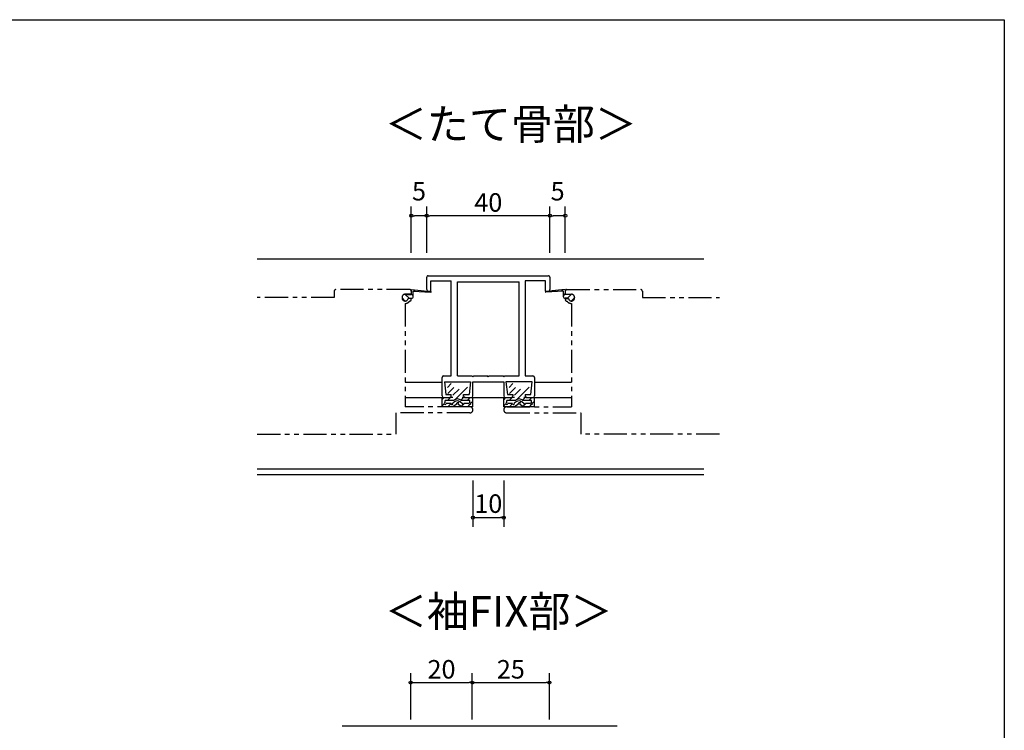
# Model space of a CAD drawing. Units: millimetres. Extents: x -355 to 380, y -554 to 538.
# Drawn here: x 60 to 380, y 235 to 466 of the extents above; entities that cross this region are included whole.
import ezdxf

# ---------------------------------------------------------------- set-up
doc = ezdxf.new("R2010")
doc.units = ezdxf.units.MM
doc.linetypes.add('PHANTOM', pattern=[15, 7.5, -1.5, 1.5, -1.5, 1.5, -1.5])
for name, color, linetype in [('AM_0', 7, 'Continuous'), ('AM_12', 7, 'Continuous'), ('AM_2', 121, 'Continuous')]:
    doc.layers.add(name, color=color, linetype=linetype)
doc.styles.get("Standard").update_dxf_attribs({"font": 'ROMANS', "bigfont": 'EXTFONT'})
doc.dimstyles.new('SANKYO', dxfattribs={"dimtxt": 6, "dimasz": 1, "dimexe": 3, "dimexo": 2, "dimgap": 1.3, "dimtad": 1, "dimdsep": 46, "dimtxsty": 'Standard', "dimblk": 'ORIGIN', "dimcen": 0, "dimclrd": 256, "dimclre": 256, "dimclrt": 256, "dimadec": 0, "dimazin": 2, "dimtp": 0.1, "dimtm": 0.1, "dimtfac": 0.71, "dimtmove": 2, "dimatfit": 3, "dimldrblk": 'ORIGIN', "dimfxl": 1, "dimtolj": 1, "dimarcsym": 0})

# ---------------------------------------------------------------- blocks, each defined once
blk = doc.blocks.new('_ORIGIN')
at = {"color": 0, "linetype": 'ByBlock', "lineweight": -2}
blk.add_line((0, 0), (-1, 0), dxfattribs=at)
blk.add_circle((0, 0), 0.5, dxfattribs=at)
blk = doc.blocks.new('*D290')
at = {"lineweight": -2}
for p, q in [((187.32, 238.83), (187.32, 253.83)), ((207.32, 238.83), (207.32, 253.83)), ((188.32, 250.83), (206.32, 250.83))]:
    blk.add_line(p, q, dxfattribs=at)
at = {"layer": 'Defpoints', "color": 0}
for p in [(207.32, 250.83), (187.32, 236.83), (207.32, 236.83)]:
    blk.add_point(p, dxfattribs=at)
at = {"lineweight": -2}
for p, rotation in [((187.32, 250.83), 179.9999125720615), ((207.32, 250.83), 359.9999125720615)]:
    blk.add_blockref('_ORIGIN', p, dxfattribs=dict(at, rotation=rotation))
at = {"insert": (197.32, 255.13), "char_height": 6, "attachment_point": 5, "rotation": 359.9999}
blk.add_mtext('\\A1;20', dxfattribs=at)
blk = doc.blocks.new('*D291')
at = {"lineweight": -2}
for p, q in [((207.32, 238.83), (207.32, 253.83)), ((232.32, 238.83), (232.32, 253.83)), ((208.32, 250.83), (231.32, 250.83))]:
    blk.add_line(p, q, dxfattribs=at)
at = {"layer": 'Defpoints', "color": 0}
for p in [(232.32, 250.83), (207.32, 236.83), (232.32, 236.83)]:
    blk.add_point(p, dxfattribs=at)
at = {"lineweight": -2, "rotation": 180}
blk.add_blockref('_ORIGIN', (207.32, 250.83), dxfattribs=at)
at = {"lineweight": -2}
blk.add_blockref('_ORIGIN', (232.32, 250.83), dxfattribs=at)
at = {"insert": (219.82, 255.13), "char_height": 6, "attachment_point": 5}
blk.add_mtext('\\A1;25', dxfattribs=at)
blk = doc.blocks.new('*D292')
at = {"lineweight": -2}
for p, q in [((207.51, 316.37), (207.51, 301.37)), ((217.51, 316.37), (217.51, 301.37)), ((208.51, 304.37), (216.51, 304.37))]:
    blk.add_line(p, q, dxfattribs=at)
at = {"layer": 'Defpoints', "color": 0}
for p in [(207.51, 318.37), (217.51, 318.37), (217.51, 304.37)]:
    blk.add_point(p, dxfattribs=at)
at = {"lineweight": -2, "rotation": 180}
blk.add_blockref('_ORIGIN', (207.51, 304.37), dxfattribs=at)
at = {"lineweight": -2}
blk.add_blockref('_ORIGIN', (217.51, 304.37), dxfattribs=at)
at = {"insert": (212.51, 308.91), "char_height": 6, "attachment_point": 5}
blk.add_mtext('\\A1;10', dxfattribs=at)
blk = doc.blocks.new('*D293')
at = {"lineweight": -2}
for p, q in [((232.51, 390.37), (232.51, 405.37)), ((237.51, 390.37), (237.51, 405.37)), ((236.51, 402.37), (233.51, 402.37))]:
    blk.add_line(p, q, dxfattribs=at)
at = {"layer": 'Defpoints', "color": 0}
for p in [(232.51, 402.37), (232.51, 388.37), (237.51, 388.37)]:
    blk.add_point(p, dxfattribs=at)
at = {"lineweight": -2, "rotation": 180}
blk.add_blockref('_ORIGIN', (232.51, 402.37), dxfattribs=at)
at = {"lineweight": -2}
blk.add_blockref('_ORIGIN', (237.51, 402.37), dxfattribs=at)
at = {"insert": (235.01, 410.32), "char_height": 6, "attachment_point": 5}
blk.add_mtext('\\A1;5', dxfattribs=at)
blk = doc.blocks.new('*D294')
at = {"lineweight": -2}
for p, q in [((192.51, 390.37), (192.51, 405.37)), ((232.51, 390.37), (232.51, 405.37)), ((231.51, 402.37), (193.51, 402.37))]:
    blk.add_line(p, q, dxfattribs=at)
at = {"layer": 'Defpoints', "color": 0}
for p in [(192.51, 402.37), (192.51, 388.37), (232.51, 388.37)]:
    blk.add_point(p, dxfattribs=at)
at = {"lineweight": -2, "rotation": 180}
blk.add_blockref('_ORIGIN', (192.51, 402.37), dxfattribs=at)
at = {"lineweight": -2}
blk.add_blockref('_ORIGIN', (232.51, 402.37), dxfattribs=at)
at = {"insert": (212.51, 406.67), "char_height": 6, "attachment_point": 5}
blk.add_mtext('\\A1;40', dxfattribs=at)
blk = doc.blocks.new('*D295')
at = {"lineweight": -2}
for p, q in [((187.51, 390.37), (187.51, 405.37)), ((192.51, 390.37), (192.51, 405.37)), ((191.51, 402.37), (188.51, 402.37))]:
    blk.add_line(p, q, dxfattribs=at)
at = {"layer": 'Defpoints', "color": 0}
for p in [(187.51, 402.37), (187.51, 388.37), (192.51, 388.37)]:
    blk.add_point(p, dxfattribs=at)
at = {"lineweight": -2, "rotation": 180}
blk.add_blockref('_ORIGIN', (187.51, 402.37), dxfattribs=at)
at = {"lineweight": -2}
blk.add_blockref('_ORIGIN', (192.51, 402.37), dxfattribs=at)
at = {"insert": (190.01, 410.32), "char_height": 6, "attachment_point": 5}
blk.add_mtext('\\A1;5', dxfattribs=at)

msp = doc.modelspace()

# ---------------------------------------------------------------- linework, layer by layer
at = {"color": 7, "linetype": 'Continuous'}
msp.add_line((-355, 466), (380, 466), dxfattribs=at)
at = {"color": 7}
for p, q in [((380, 466), (380, -554)), ((137.507, 388.374), (282.507, 388.374)), ((185.507, 348.374), (197.507, 348.374)), ((227.507, 348.374), (239.506, 348.374)), ((185.384, 343.374), (198.126, 343.374)), ((207.005, 343.374), (218.117, 343.374)), ((226.991, 343.374), (239.41, 343.374)), ((137.507, 320.174), (282.507, 320.174)), ((137.507, 318.374), (282.507, 318.374)), ((165.067, 236.826), (254.323, 236.826))]:
    msp.add_line(p, q, dxfattribs=at)
at = {"layer": 'AM_0'}
for p, q in [((192.507, 378.374), (192.507, 382.374)), ((193.007, 382.874), (232.007, 382.874)), ((193.907, 377.874), (193.907, 381.224)), ((193.907, 381.224), (200.507, 381.224)), ((200.507, 350.374), (200.507, 381.224)), ((202.457, 380.924), (222.557, 380.924)), ((202.457, 350.374), (202.457, 380.924)), ((222.557, 350.374), (222.557, 380.924)), ((224.507, 381.224), (224.507, 350.374)), ((231.107, 381.224), (224.507, 381.224)), ((231.107, 377.874), (231.107, 381.224)), ((232.507, 382.374), (232.507, 378.374)), ((193.007, 377.874), (193.907, 377.874)), ((231.107, 377.874), (232.007, 377.874)), ((197.507, 343.874), (197.507, 349.874)), ((198.007, 350.374), (200.507, 350.374)), ((198.241, 348.424), (198.707, 344.374)), ((198.241, 348.424), (206.772, 348.424)), ((202.457, 350.374), (207.207, 350.374)), ((206.772, 348.424), (206.307, 344.374)), ((207.507, 350.074), (207.207, 350.374)), ((207.507, 350.074), (207.807, 350.374)), ((207.507, 343.874), (207.507, 348.424)), ((207.507, 348.424), (217.507, 348.424)), ((207.807, 350.374), (212.207, 350.374)), ((212.507, 350.074), (212.207, 350.374)), ((212.507, 350.074), (212.807, 350.374)), ((212.807, 350.374), (217.207, 350.374)), ((217.507, 350.074), (217.207, 350.374)), ((217.507, 350.074), (217.807, 350.374)), ((217.507, 348.424), (217.507, 343.874)), ((217.807, 350.374), (222.557, 350.374)), ((218.241, 348.424), (218.707, 344.374)), ((226.772, 348.424), (218.241, 348.424)), ((224.507, 350.374), (227.007, 350.374)), ((226.307, 344.374), (226.772, 348.424)), ((227.507, 349.874), (227.507, 343.874)), ((198.007, 343.374), (200.007, 343.374)), ((198.707, 344.374), (200.507, 344.374)), ((200.507, 343.874), (200.507, 344.374)), ((204.507, 344.374), (206.307, 344.374)), ((204.507, 343.874), (204.507, 344.374)), ((205.007, 343.374), (207.007, 343.374)), ((218.007, 343.374), (220.007, 343.374)), ((218.707, 344.374), (220.507, 344.374)), ((220.507, 344.374), (220.507, 343.874)), ((224.507, 344.374), (226.307, 344.374)), ((224.507, 344.374), (224.507, 343.874)), ((225.007, 343.374), (227.007, 343.374))]:
    msp.add_line(p, q, dxfattribs=at)
for centre, start, end in [((193.007, 382.374), 89.99823, 179.99996), ((232.007, 382.374), 0.00004, 90.00173), ((193.007, 378.374), 179.99996, 269.99989), ((232.007, 378.374), 270.00007, 0.00004), ((198.007, 349.874), 89.99998, 179.99996), ((227.007, 349.874), 0, 89.99998), ((198.007, 343.874), 179.99991, 269.99978), ((200.007, 343.874), 270.00002, 0.00011), ((205.007, 343.874), 179.99985, 270), ((207.007, 343.874), 270.00018, 0.00004), ((218.007, 343.874), 179.99996, 269.99984), ((220.007, 343.874), 270.00177, 0), ((225.007, 343.874), 179.99996, 270.00175), ((227.007, 343.874), 270.00018, 0.00009)]:
    msp.add_arc(centre, 0.5, start, end, dxfattribs=at)
at = {"layer": 'AM_12', "linetype": 'PHANTOM'}
for p, q in [((162.507, 377.874), (162.507, 375.874)), ((187.007, 378.374), (163.007, 378.374)), ((187.507, 377.874), (187.507, 376.874)), ((237.506, 377.874), (237.506, 376.874)), ((238.006, 378.374), (262.006, 378.374)), ((262.506, 377.874), (262.506, 375.874)), ((162.507, 375.874), (137.507, 375.874)), ((184.507, 375.874), (184.507, 375.674)), ((187.507, 376.874), (185.507, 376.874)), ((187.107, 375.474), (186.487, 375.474)), ((187.107, 374.674), (187.004, 374.674)), ((237.506, 376.874), (239.506, 376.874)), ((237.906, 375.474), (238.526, 375.474)), ((237.906, 374.674), (238.009, 374.674)), ((240.506, 375.874), (240.506, 375.674)), ((262.506, 375.874), (287.506, 375.874)), ((185.507, 373.874), (185.507, 340.324)), ((239.506, 373.874), (239.506, 340.324)), ((206.532, 340.324), (185.507, 340.324)), ((218.481, 340.324), (239.506, 340.324)), ((206.532, 338.374), (182.507, 338.374)), ((182.507, 338.374), (182.507, 331.424)), ((218.481, 338.374), (242.506, 338.374)), ((242.506, 338.375), (242.506, 331.424)), ((137.507, 331.424), (182.507, 331.424)), ((287.506, 331.424), (242.506, 331.424))]:
    msp.add_line(p, q, dxfattribs=at)
at = {"layer": 'AM_12'}
for p, q in [((187.507, 378.374), (187.507, 376.774)), ((187.507, 378.374), (193.891, 377.794)), ((188.107, 376.074), (188.107, 377.92)), ((188.107, 377.92), (193.876, 377.592)), ((188.702, 377.886), (188.285, 378.303)), ((190.951, 377.758), (190.618, 378.091)), ((193.201, 377.63), (192.952, 377.879)), ((237.506, 378.374), (231.123, 377.794)), ((236.906, 377.92), (231.138, 377.592)), ((231.813, 377.63), (232.062, 377.879)), ((234.062, 377.758), (234.395, 378.091)), ((236.312, 377.886), (236.729, 378.303)), ((236.906, 376.074), (236.906, 377.92)), ((237.506, 378.374), (237.506, 376.774)), ((185.448, 374.776), (184.509, 375.716)), ((185.507, 376.774), (187.507, 376.774)), ((186.771, 375.574), (185.569, 376.776)), ((186.487, 375.574), (187.607, 375.574)), ((188.107, 376.36), (187.507, 376.96)), ((236.906, 376.36), (237.506, 376.96)), ((238.527, 375.574), (237.406, 375.574)), ((239.506, 376.774), (237.506, 376.774)), ((238.242, 375.574), (239.444, 376.776)), ((239.565, 374.776), (240.505, 375.716)), ((200.499, 347.852), (199.257, 346.61)), ((201.372, 346.604), (199.393, 344.624)), ((203.006, 346.117), (201.007, 344.117)), ((205.757, 346.746), (201.659, 342.648)), ((220.499, 347.852), (219.257, 346.61)), ((221.372, 346.604), (219.393, 344.624)), ((223.006, 346.117), (221.007, 344.117)), ((225.757, 346.746), (221.659, 342.648)), ((197.507, 340.374), (197.507, 343.374)), ((198.143, 343.374), (197.507, 342.738)), ((201.303, 342.374), (198.507, 342.374)), ((198.507, 341.674), (198.507, 342.374)), ((200.264, 343.374), (199.264, 342.374)), ((201.007, 343.374), (200.007, 343.374)), ((203.212, 342.08), (202.719, 341.587)), ((204.507, 343.374), (203.605, 342.472)), ((206.507, 342.374), (203.711, 342.374)), ((205.007, 343.374), (204.007, 343.374)), ((206.628, 343.374), (205.628, 342.374)), ((207.507, 342.132), (205.749, 340.374)), ((206.507, 341.674), (206.507, 342.374)), ((207.507, 340.374), (207.507, 343.374)), ((217.507, 340.374), (217.507, 343.374)), ((218.143, 343.374), (217.507, 342.738)), ((221.303, 342.374), (218.507, 342.374)), ((218.507, 341.674), (218.507, 342.374)), ((220.264, 343.374), (219.264, 342.374)), ((221.007, 343.374), (220.007, 343.374)), ((223.212, 342.08), (222.719, 341.587)), ((224.507, 343.374), (223.605, 342.472)), ((226.507, 342.374), (223.711, 342.374)), ((225.007, 343.374), (224.007, 343.374)), ((226.628, 343.374), (225.628, 342.374)), ((227.507, 342.132), (225.749, 340.374)), ((226.507, 341.674), (226.507, 342.374)), ((227.507, 340.374), (227.507, 343.374)), ((198.212, 341.322), (197.507, 340.617)), ((200.855, 340.374), (197.507, 340.374)), ((200.404, 341.374), (198.807, 341.374)), ((200.405, 341.394), (199.386, 340.374)), ((201.564, 341.948), (200.954, 341.541)), ((202.257, 341.208), (201.133, 340.458)), ((202.756, 341.208), (203.881, 340.458)), ((203.45, 341.948), (204.06, 341.541)), ((204.329, 341.075), (203.78, 340.526)), ((207.507, 340.374), (204.158, 340.374)), ((206.207, 341.374), (204.61, 341.374)), ((218.211, 341.322), (217.507, 340.617)), ((220.855, 340.374), (217.507, 340.374)), ((220.404, 341.374), (218.807, 341.374)), ((220.404, 341.394), (219.385, 340.374)), ((221.564, 341.948), (220.954, 341.541)), ((222.257, 341.208), (221.133, 340.458)), ((222.756, 341.208), (223.881, 340.458)), ((223.45, 341.948), (224.06, 341.541)), ((224.329, 341.075), (223.779, 340.526)), ((227.507, 340.374), (224.158, 340.374)), ((226.207, 341.374), (224.609, 341.374))]:
    msp.add_line(p, q, dxfattribs=at)
at = {"layer": 'AM_12', "linetype": 'PHANTOM'}
for centre, radius, start, end in [((163.007, 377.874), 0.5, 90.00003, 179.99997), ((187.007, 377.874), 0.5, 0.00005, 90.00003), ((238.006, 377.874), 0.5, 90, 179.99998), ((262.006, 377.874), 0.5, 0.00005, 90), ((185.507, 375.874), 1, 90.00003, 179.99997), ((185.507, 375.674), 1, 180.00005, 269.99999), ((185.507, 375.674), 1, 269.99999, 348.46318), ((185.507, 375.674), 1.8, 269.99999, 326.25114), ((187.107, 375.074), 0.4, 270.00001, 90.00003), ((237.906, 375.074), 0.4, 90, 270.00002), ((239.506, 375.674), 1.8, 213.74889, 270.00003), ((239.506, 375.674), 1, 191.53684, 270.00003), ((239.506, 375.874), 1, 0.00005, 90), ((239.506, 375.674), 1, 270.00003, 359.99998), ((206.532, 339.349), 0.975, 270.00001, 90.00003), ((218.481, 339.349), 0.975, 90, 270.00002)]:
    msp.add_arc(centre, radius, start, end, dxfattribs=at)
at = {"layer": 'AM_12'}
for centre, radius, start, end in [((193.882, 377.693), 0.101, 260.40814, 84.80647), ((231.132, 377.693), 0.101, 95.19354, 279.59187), ((187.607, 376.074), 0.5, 270.00002, 0.00031), ((237.406, 376.074), 0.5, 179.9997, 269.99999), ((202.507, 341.174), 1.7, 44.90088, 135.09908), ((202.507, 340.533), 1.7, 56.30998, 123.69005), ((222.507, 341.174), 1.7, 44.90088, 135.09908), ((222.507, 340.533), 1.7, 56.30998, 123.69005), ((198.507, 341.374), 0.3, 90.00007, 359.99995), ((200.704, 341.374), 0.3, 179.99998, 33.6901), ((200.855, 340.874), 0.5, 269.99996, 303.69001), ((202.507, 341.374), 0.3, 326.31008, 179.99998), ((202.507, 341.374), 0.3, 179.99998, 213.68992), ((204.158, 340.874), 0.5, 236.30992, 269.99996), ((204.31, 341.374), 0.3, 146.30988, 359.99995), ((206.507, 341.374), 0.3, 179.99998, 90.00001), ((218.507, 341.374), 0.3, 90.00007, 359.99995), ((220.704, 341.374), 0.3, 179.99998, 33.6901), ((220.855, 340.874), 0.5, 269.99996, 303.69001), ((222.507, 341.374), 0.3, 326.31008, 179.99998), ((222.507, 341.374), 0.3, 179.99998, 213.68992), ((224.158, 340.874), 0.5, 236.30992, 269.99996), ((224.309, 341.374), 0.3, 146.30988, 359.99995), ((226.507, 341.374), 0.3, 179.99998, 90.00001)]:
    msp.add_arc(centre, radius, start, end, dxfattribs=at)
at = {"layer": 'AM_2'}
for p, q in [((202.323, 236.826), (202.323, 236.826)), ((202.323, 236.826), (202.323, 236.826)), ((207.323, 236.826), (207.323, 236.826))]:
    msp.add_line(p, q, dxfattribs=at)

# ---------------------------------------------------------------- texts
at = {"color": 7, "char_height": 10, "width": 67.41278, "attachment_point": 7}
for s, insert in [('＜たて骨部＞', (178.905, 423.982)), ('＜袖FIX部＞', (178.905, 265.807))]:
    msp.add_mtext(s, dxfattribs=dict(at, insert=insert))

# ---------------------------------------------------------------- dimensions: what is measured, and where the dimension line sits
for base, p1, p2, picture, middle in [((187.507, 402.374), (192.507, 388.374), (187.507, 388.374), '*D295', (190.007, 410.324)), ((232.507, 402.374), (237.506, 388.374), (232.507, 388.374), '*D293', (235.007, 410.324)), ((232.323, 250.826), (207.323, 236.826), (232.323, 236.826), '*D291', (219.823, 255.126))]:
    dim = msp.add_linear_dim(base=base, p1=p1, p2=p2, dimstyle='SANKYO')
    dim.commit()
    dim.dimension.update_dxf_attribs({"geometry": picture, "text_midpoint": middle})
for base, p1, p2, picture, middle in [((192.507, 402.374), (232.507, 388.374), (192.507, 388.374), '*D294', (212.507, 406.674)), ((217.507, 304.374), (207.507, 318.374), (217.507, 318.374), '*D292', (212.507, 308.911))]:
    dim = msp.add_linear_dim(base=base, p1=p1, p2=p2, dimstyle='SANKYO')
    dim.commit()
    dim.dimension.update_dxf_attribs({"geometry": picture, "text_midpoint": middle, "dimtype": 160})
dim = msp.add_aligned_dim(p1=(187.323, 236.826), p2=(207.323, 236.826), distance=14, dimstyle='SANKYO')
dim.commit()
dim.dimension.update_dxf_attribs({"geometry": '*D290', "text_midpoint": (197.323, 255.126)})

doc.saveas('drawing.dxf')
